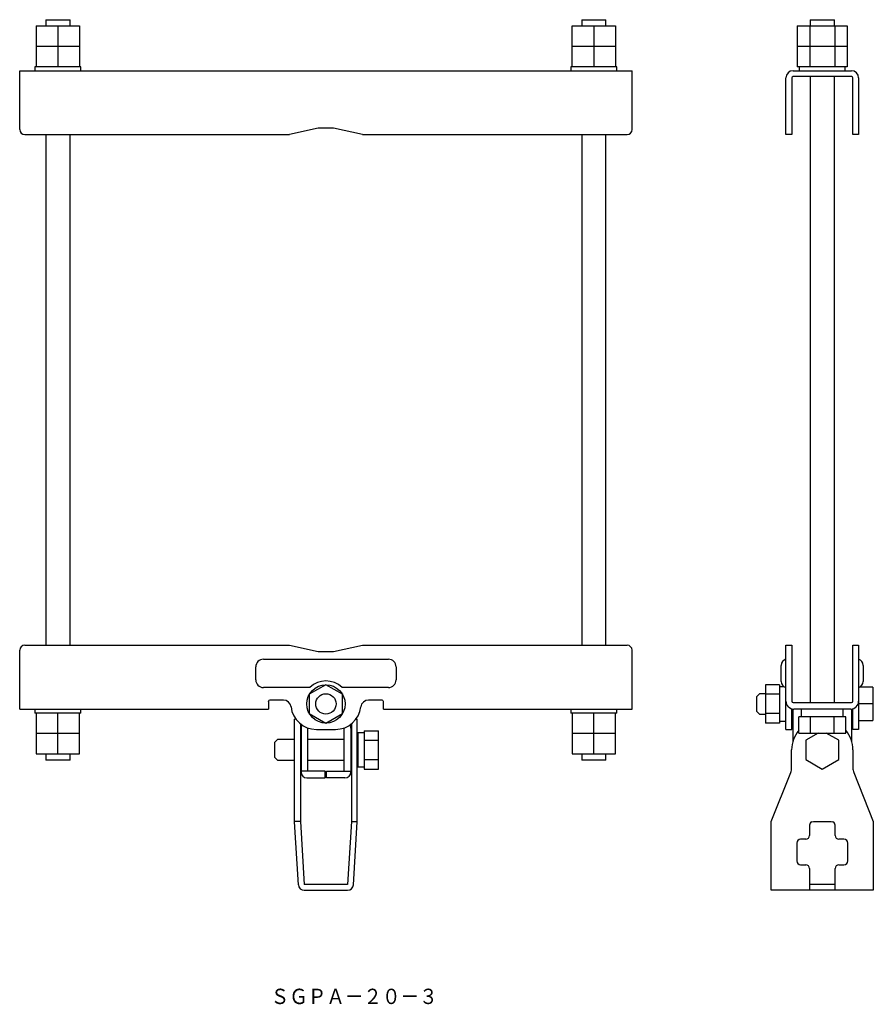
# Model space of a CAD drawing. Extents: x 0 to 1060, y -793 to 297.
# Drawn here: x 725 to 1060, y -793 to -407 of the extents above; entities that cross this region are included whole.
import ezdxf

# ---------------------------------------------------------------- set-up
doc = ezdxf.new("R2010")
doc.units = 0
doc.layers.add('1', color=7, linetype='CONTINUOUS')
doc.layers.add('2', color=7, linetype='CONTINUOUS')

msp = doc.modelspace()

# ---------------------------------------------------------------- linework, layer by layer
at = {"layer": '1', "color": 7, "linetype": 'CONTINUOUS'}
for p, q in [((1059.33, -668.99), (1059.33, -681.99)), ((1015.03, -671.49), (1013.83, -672.69)), ((1013.83, -672.69), (1013.83, -678.29)), ((1017.33, -671.49), (1015.03, -671.49)), ((1013.83, -678.29), (1015.03, -679.49)), ((1015.03, -679.49), (1017.33, -679.49))]:
    msp.add_line(p, q, dxfattribs=at)
for radius in [7.51, 4]:
    msp.add_circle((845.08, -675.49), radius, dxfattribs=at)
at = {"layer": '1', "color": 7}
msp.add_point((851.58, -671.73), dxfattribs=at)
at = {"layer": '2', "color": 7, "linetype": 'CONTINUOUS'}
for p, q in [((735.33, -407.49), (744.83, -407.49)), ((735.33, -407.49), (735.33, -409.89)), ((744.83, -409.89), (744.83, -407.49)), ((945.33, -407.49), (945.33, -409.89)), ((945.33, -407.49), (954.83, -407.49)), ((954.83, -409.89), (954.83, -407.49)), ((1034.83, -407.49), (1044.33, -407.49)), ((1034.83, -407.49), (1034.83, -409.89)), ((1044.33, -409.89), (1044.33, -407.49)), ((731.58, -409.89), (748.58, -409.89)), ((731.58, -409.89), (731.58, -417.89)), ((740.08, -409.89), (740.08, -417.89)), ((748.58, -409.89), (748.58, -417.89)), ((941.58, -417.89), (941.58, -409.89)), ((941.58, -409.89), (958.58, -409.89)), ((950.08, -409.89), (950.08, -417.89)), ((958.58, -409.89), (958.58, -417.89)), ((1029.76, -409.89), (1049.39, -409.89)), ((1029.76, -409.89), (1029.76, -417.89)), ((1034.67, -409.89), (1034.67, -417.89)), ((1044.49, -409.89), (1044.49, -417.89)), ((1049.39, -409.89), (1049.39, -417.89)), ((731.58, -417.89), (731.58, -425.89)), ((731.58, -417.89), (748.58, -417.89)), ((740.08, -417.89), (740.08, -425.89)), ((748.58, -417.89), (748.58, -425.89)), ((941.58, -417.89), (958.58, -417.89)), ((941.58, -425.89), (941.58, -417.89)), ((950.08, -417.89), (950.08, -425.89)), ((958.58, -417.89), (958.58, -425.89)), ((1029.76, -417.89), (1049.39, -417.89)), ((1029.76, -417.89), (1029.76, -425.89)), ((1034.67, -417.89), (1034.67, -425.89)), ((1044.49, -417.89), (1044.49, -425.89)), ((1049.39, -417.89), (1049.39, -425.89)), ((725.08, -450.49), (725.08, -427.49)), ((725.08, -427.49), (965.08, -427.49)), ((749.08, -425.89), (731.08, -425.89)), ((731.08, -425.89), (731.08, -427.49)), ((749.08, -427.49), (749.08, -425.89)), ((959.08, -425.89), (941.08, -425.89)), ((941.08, -425.89), (941.08, -427.49)), ((959.08, -427.49), (959.08, -425.89)), ((965.08, -450.49), (965.08, -427.49)), ((1028.13, -427.49), (1051.03, -427.49)), ((1049.39, -425.89), (1029.76, -425.89)), ((1030.58, -425.89), (1030.58, -427.49)), ((1048.58, -427.49), (1048.58, -425.89)), ((1025.33, -452.49), (1025.33, -430.29)), ((1027.63, -430.29), (1027.63, -452.49)), ((1051.03, -429.79), (1028.13, -429.79)), ((1034.83, -429.79), (1034.83, -675.19)), ((1044.33, -675.19), (1044.33, -429.79)), ((1051.53, -452.49), (1051.53, -430.29)), ((1053.83, -430.29), (1053.83, -452.49)), ((842.08, -449.99), (830.8, -452.49)), ((848.08, -449.99), (842.08, -449.99)), ((859.36, -452.49), (848.08, -449.99)), ((727.08, -452.49), (830.8, -452.49)), ((735.33, -452.49), (735.33, -652.49)), ((744.83, -652.49), (744.83, -452.49)), ((859.36, -452.49), (963.08, -452.49)), ((945.33, -452.49), (945.33, -652.49)), ((954.83, -652.49), (954.83, -452.49)), ((1027.63, -452.49), (1025.33, -452.49)), ((1053.83, -452.49), (1051.53, -452.49)), ((725.08, -677.49), (725.08, -654.49)), ((727.08, -652.49), (830.8, -652.49)), ((830.8, -652.49), (842.08, -654.99)), ((842.08, -654.99), (848.08, -654.99)), ((848.08, -654.99), (859.36, -652.49)), ((859.36, -652.49), (963.08, -652.49)), ((965.08, -677.49), (965.08, -654.49)), ((1025.33, -685.49), (1025.33, -652.49)), ((1025.33, -652.49), (1027.63, -652.49)), ((1027.63, -652.49), (1027.63, -674.39)), ((1051.53, -674.39), (1051.53, -652.49)), ((1051.53, -652.49), (1053.83, -652.49)), ((1053.83, -652.49), (1053.83, -685.49)), ((820.58, -657.99), (869.58, -657.99)), ((817.58, -666.09), (817.58, -660.99)), ((872.58, -660.99), (872.58, -666.09)), ((1023.53, -666.69), (1023.53, -660.39)), ((1055.63, -660.39), (1055.63, -666.69)), ((838.75, -669.09), (820.58, -669.09)), ((845.08, -667.98), (838.58, -671.73)), ((851.58, -671.73), (845.08, -667.98)), ((869.58, -669.09), (851.41, -669.09)), ((1017.33, -667.98), (1017.33, -682.99)), ((1022.83, -667.98), (1017.33, -667.98)), ((1022.83, -667.98), (1022.83, -682.99)), ((1024.67, -668.79), (1022.83, -668.79)), ((1059.33, -668.99), (1054.11, -668.99)), ((822.58, -674.49), (822.59, -674.39)), ((822.58, -674.49), (822.58, -677.49)), ((828.42, -673.99), (823.08, -673.99)), ((838.58, -671.73), (838.58, -679.24)), ((851.58, -679.24), (851.58, -671.73)), ((867.08, -673.99), (861.74, -673.99)), ((867.57, -674.39), (867.58, -674.49)), ((867.58, -677.49), (867.58, -674.49)), ((1022.83, -671.73), (1017.33, -671.73)), ((1028.13, -674.89), (1051.03, -674.89)), ((725.08, -677.49), (822.58, -677.49)), ((731.08, -677.49), (731.08, -679.09)), ((749.08, -679.09), (749.08, -677.49)), ((867.58, -677.49), (965.08, -677.49)), ((941.08, -677.49), (941.08, -679.09)), ((959.08, -679.09), (959.08, -677.49)), ((1027.63, -685.49), (1027.63, -677.38)), ((1028.08, -677.47), (1028.08, -690.06)), ((1050.73, -677.49), (1028.43, -677.49)), ((1031.33, -677.49), (1031.33, -680.49)), ((1047.83, -680.49), (1047.83, -677.49)), ((1051.08, -677.47), (1051.08, -690.06)), ((1051.53, -685.49), (1051.53, -677.38)), ((1059.33, -675.49), (1053.83, -675.49)), ((749.08, -679.09), (731.08, -679.09)), ((731.58, -679.09), (731.58, -695.09)), ((740.08, -695.09), (740.08, -679.09)), ((748.58, -695.09), (748.58, -679.09)), ((832.78, -721.49), (832.78, -681.49)), ((833.33, -681.49), (832.78, -681.49)), ((838.58, -679.24), (845.08, -682.99)), ((845.08, -682.99), (851.58, -679.24)), ((856.83, -681.49), (857.38, -681.49)), ((857.38, -721.49), (857.38, -681.49)), ((959.08, -679.09), (941.08, -679.09)), ((941.58, -679.09), (941.58, -695.09)), ((950.08, -695.09), (950.08, -679.09)), ((958.58, -695.09), (958.58, -679.09)), ((1022.83, -679.24), (1017.33, -679.24)), ((1022.83, -682.19), (1025.33, -682.19)), ((1027.63, -679.49), (1028.08, -679.49)), ((1048.82, -680.49), (1030.34, -680.49)), ((1030.34, -686.89), (1030.34, -680.49)), ((1034.96, -686.89), (1034.96, -680.49)), ((1044.2, -686.89), (1044.2, -680.49)), ((1048.82, -686.89), (1048.82, -680.49)), ((1051.08, -679.49), (1051.53, -679.49)), ((1053.83, -681.99), (1059.33, -681.99)), ((835.08, -683.29), (835.08, -721.49)), ((835.33, -685), (835.33, -702.19)), ((837.93, -701.89), (837.93, -685)), ((841.33, -685.49), (848.83, -685.49)), ((852.23, -701.89), (852.23, -685)), ((854.83, -685), (854.83, -702.19)), ((855.08, -683.29), (855.08, -721.49)), ((860.13, -685.98), (865.63, -685.98)), ((860.13, -685.98), (860.13, -700.99)), ((865.63, -700.99), (865.63, -685.98)), ((1022.83, -682.99), (1017.33, -682.99)), ((1025.33, -685.49), (1027.63, -685.49)), ((1053.83, -685.49), (1051.53, -685.49)), ((748.58, -687.09), (731.58, -687.09)), ((826.08, -689.49), (825.08, -690.49)), ((832.78, -689.49), (826.08, -689.49)), ((852.23, -689.49), (837.93, -689.49)), ((860.13, -686.79), (857.63, -686.79)), ((857.63, -686.79), (857.63, -700.19)), ((860.13, -689.73), (865.63, -689.73)), ((958.58, -687.09), (941.58, -687.09)), ((1030.34, -686.89), (1048.82, -686.89)), ((1038.01, -686.89), (1033.08, -689.73)), ((1033.08, -689.73), (1033.08, -697.24)), ((1046.08, -689.73), (1041.15, -686.89)), ((1046.08, -697.24), (1046.08, -689.73)), ((825.08, -696.49), (825.08, -690.49)), ((1027.58, -700.52), (1027.58, -693.49)), ((1051.58, -693.49), (1051.58, -700.52)), ((731.58, -695.09), (748.58, -695.09)), ((735.33, -695.09), (735.33, -697.49)), ((744.83, -697.49), (735.33, -697.49)), ((744.83, -697.49), (744.83, -695.09)), ((825.08, -696.49), (826.08, -697.49)), ((826.08, -697.49), (832.78, -697.49)), ((837.93, -697.49), (852.23, -697.49)), ((860.13, -697.24), (865.63, -697.24)), ((941.58, -695.09), (958.58, -695.09)), ((945.33, -695.09), (945.33, -697.49)), ((954.83, -697.49), (945.33, -697.49)), ((954.83, -697.49), (954.83, -695.09)), ((1033.08, -697.24), (1039.58, -700.99)), ((1039.58, -700.99), (1046.08, -697.24)), ((844.83, -701.89), (835.33, -701.89)), ((844.83, -704.49), (844.83, -701.89)), ((845.33, -701.89), (854.83, -701.89)), ((845.33, -704.49), (845.33, -701.89)), ((857.63, -700.19), (860.13, -700.19)), ((860.13, -700.99), (865.63, -700.99)), ((837.63, -704.49), (844.83, -704.49)), ((852.53, -704.49), (845.33, -704.49)), ((1019.58, -721.49), (1027.22, -702.38)), ((1051.94, -702.38), (1059.58, -721.49)), ((835.08, -721.49), (832.78, -721.49)), ((834.28, -746.33), (832.78, -721.63)), ((835.08, -721.49), (836.58, -746.19)), ((855.08, -721.49), (853.58, -746.19)), ((855.08, -721.49), (857.38, -721.49)), ((855.88, -746.33), (857.38, -721.63)), ((1019.58, -748.49), (1019.58, -721.49)), ((1034.58, -722.99), (1034.58, -726.99)), ((1035.45, -721.63), (1036.08, -721.49)), ((1036.08, -721.49), (1043.08, -721.49)), ((1043.08, -721.49), (1043.71, -721.63)), ((1044.58, -726.99), (1044.58, -722.99)), ((1059.58, -721.49), (1059.58, -748.49)), ((1033.08, -728.49), (1031.08, -728.49)), ((1048.08, -728.49), (1046.08, -728.49)), ((1029.58, -729.99), (1029.58, -736.99)), ((1049.58, -736.99), (1049.58, -729.99)), ((1031.08, -738.49), (1033.08, -738.49)), ((1034.58, -739.99), (1034.58, -748.49)), ((1044.58, -748.49), (1044.58, -739.99)), ((1046.08, -738.49), (1048.08, -738.49)), ((853.58, -746.19), (836.58, -746.19)), ((1044.58, -746.19), (1034.58, -746.19)), ((836.58, -748.49), (853.58, -748.49)), ((1059.58, -748.49), (1019.58, -748.49))]:
    msp.add_line(p, q, dxfattribs=at)
for centre, radius, start, end in [((1028.13, -430.29), 2.8, 90, 180), ((1051.03, -430.29), 2.8, 0, 90), ((1028.13, -430.29), 0.5, 90, 180), ((1051.03, -430.29), 0.5, 0, 90), ((727.08, -450.49), 2, 180, 270), ((963.08, -450.49), 2, 270, 0), ((727.08, -654.49), 2, 90, 180), ((963.08, -654.49), 2, 0, 90), ((820.58, -660.99), 3, 90, 180), ((869.58, -660.99), 3, 0, 90), ((1026.03, -660.39), 2.5, 106.2602, 180), ((1053.13, -660.39), 2.5, 0, 73.7398), ((820.58, -666.09), 3, 180, 270), ((845.08, -675.49), 9, 45.3254, 134.6746), ((869.58, -666.09), 3, 270, 0), ((1026.03, -666.69), 2.5, 180, 253.7398), ((1053.13, -666.69), 2.5, 286.2602, 0), ((823.08, -674.49), 0.5, 90, 168.463), ((828.42, -676.99), 3, 6.6258, 90), ((861.74, -676.99), 3, 90, 173.3742), ((867.08, -674.49), 0.5, 11.537, 90), ((1028.43, -674.39), 3.1, 180, 270), ((1028.13, -674.39), 0.5, 180, 270), ((1050.73, -674.39), 3.1, 270, 0), ((1051.03, -674.39), 0.5, 270, 0), ((841.33, -675.49), 10, 186.6258, 270), ((848.83, -675.49), 10, 270, 353.3742), ((845.33, -685), 10, 171.7674, 180), ((845.33, -685), 7.4, 179.1973, 180), ((844.83, -685), 7.4, 0, 0.8027), ((844.83, -685), 10, 0, 8.2326), ((1039.58, -693.49), 12, 140.336, 180), ((1039.58, -693.49), 12, 0, 39.664), ((1022.58, -700.52), 5, 338.1986, 0), ((1056.58, -700.52), 5, 180, 201.8014), ((837.63, -702.19), 2.3, 180, 270), ((852.53, -702.19), 2.3, 270, 0), ((835.08, -721.49), 2.3, 180, 183.4752), ((855.08, -721.49), 2.3, 356.5248, 0), ((1036.08, -722.99), 1.5, 114.8987, 180), ((1043.08, -722.99), 1.5, 0, 65.1013), ((1031.08, -729.99), 1.5, 90, 180), ((1033.08, -726.99), 1.5, 270, 0), ((1046.08, -726.99), 1.5, 180, 270), ((1048.08, -729.99), 1.5, 0, 90), ((1031.08, -736.99), 1.5, 180, 270), ((1033.08, -739.99), 1.5, 0, 90), ((1046.08, -739.99), 1.5, 90, 180), ((1048.08, -736.99), 1.5, 270, 0), ((836.58, -746.19), 2.3, 183.4752, 270), ((853.58, -746.19), 2.3, 270, 356.5248)]:
    msp.add_arc(centre, radius, start, end, dxfattribs=at)

# ---------------------------------------------------------------- texts
at = {"layer": '2', "color": 7, "linetype": 'CONTINUOUS', "width": 0.888341}
msp.add_text('ＳＧＰＡ－２０－３', height=6, dxfattribs=at).set_placement((823.43, -793.05))

doc.saveas('drawing.dxf')
